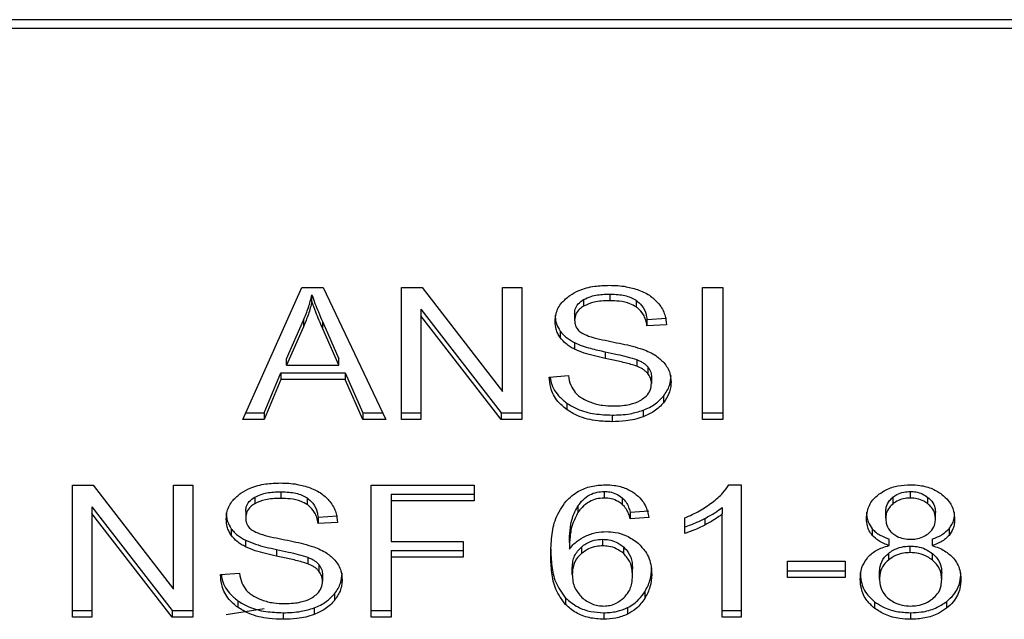
# Model space of a CAD drawing. Units: inches. Extents: x 0.4 to 10.6, y 0.4 to 8.1.
# Drawn here: x 7.1 to 7.1, y 6.5 to 6.5 of the extents above; entities that cross this region are included whole.
import ezdxf

# ---------------------------------------------------------------- set-up
doc = ezdxf.new("R2010")
doc.units = ezdxf.units.IN
doc.header["$MEASUREMENT"] = 0

msp = doc.modelspace()

# ---------------------------------------------------------------- linework, layer by layer
at = {"color": 7, "linetype": 'Continuous', "lineweight": 25}
for p, q in [((7.100513, 6.512594), (7.070423, 6.512594)), ((7.070411, 6.512358), (7.100525, 6.512358)), ((7.077587, 6.501333), (7.079245, 6.505045)), ((7.079245, 6.505045), (7.079853, 6.505045)), ((7.079535, 6.504655), (7.079535, 6.504841)), ((7.079853, 6.505045), (7.081619, 6.501333)), ((7.082052, 6.505045), (7.082636, 6.505045)), ((7.082052, 6.501333), (7.082052, 6.505045)), ((7.082636, 6.505045), (7.084899, 6.502123)), ((7.084899, 6.505045), (7.085443, 6.505045)), ((7.084899, 6.502123), (7.084899, 6.505045)), ((7.085443, 6.505045), (7.085443, 6.501333)), ((7.087921, 6.504864), (7.087921, 6.504678)), ((7.090528, 6.505045), (7.091097, 6.505045)), ((7.090528, 6.501333), (7.090528, 6.505045)), ((7.091097, 6.505045), (7.091097, 6.501333)), ((7.087182, 6.50471), (7.087182, 6.504524)), ((7.088658, 6.504689), (7.088658, 6.504503)), ((7.0826, 6.504438), (7.084859, 6.501519)), ((7.0826, 6.504438), (7.0826, 6.504253)), ((7.084859, 6.501333), (7.0826, 6.504253)), ((7.0826, 6.504253), (7.0826, 6.501333)), ((7.086929, 6.504314), (7.086929, 6.504129)), ((7.078819, 6.503043), (7.079298, 6.504132)), ((7.079298, 6.504132), (7.079298, 6.503946)), ((7.079839, 6.504071), (7.080287, 6.503043)), ((7.079839, 6.503886), (7.079839, 6.504071)), ((7.088966, 6.504152), (7.089514, 6.504188)), ((7.088966, 6.504152), (7.088966, 6.503967)), ((7.089514, 6.504002), (7.088966, 6.503967)), ((7.079298, 6.503946), (7.078819, 6.502858)), ((7.080287, 6.502858), (7.079839, 6.503886)), ((7.086523, 6.503823), (7.086523, 6.503637)), ((7.086925, 6.503496), (7.086925, 6.503311)), ((7.087792, 6.503238), (7.087792, 6.503052)), ((7.078819, 6.502858), (7.078819, 6.503043)), ((7.078819, 6.502858), (7.080287, 6.502858)), ((7.080287, 6.502858), (7.080287, 6.503043)), ((7.088679, 6.503017), (7.088679, 6.502831)), ((7.078185, 6.501519), (7.078654, 6.502643)), ((7.078654, 6.502643), (7.080466, 6.502643)), ((7.078654, 6.502643), (7.078654, 6.502458)), ((7.080466, 6.502643), (7.080963, 6.501519)), ((7.080466, 6.502643), (7.080466, 6.502458)), ((7.086216, 6.502528), (7.086753, 6.502569)), ((7.088988, 6.502815), (7.088988, 6.50263)), ((7.078654, 6.502458), (7.078185, 6.501333)), ((7.080466, 6.502458), (7.078654, 6.502458)), ((7.080963, 6.501333), (7.080466, 6.502458)), ((7.089092, 6.502529), (7.089092, 6.502344)), ((7.086706, 6.501794), (7.086706, 6.501609)), ((7.089431, 6.50199), (7.089431, 6.501805)), ((7.07767, 6.501519), (7.078185, 6.501519)), ((7.078185, 6.501519), (7.078185, 6.501333)), ((7.080963, 6.501519), (7.08153, 6.501519)), ((7.080963, 6.501519), (7.080963, 6.501333)), ((7.082052, 6.501519), (7.0826, 6.501519)), ((7.084859, 6.501519), (7.085443, 6.501519)), ((7.084859, 6.501519), (7.084859, 6.501333)), ((7.087982, 6.501456), (7.087982, 6.50127)), ((7.088855, 6.501591), (7.088855, 6.501405)), ((7.090528, 6.501519), (7.091097, 6.501519)), ((7.078185, 6.501333), (7.077587, 6.501333)), ((7.081619, 6.501333), (7.080963, 6.501333)), ((7.0826, 6.501333), (7.082052, 6.501333)), ((7.085443, 6.501333), (7.084859, 6.501333)), ((7.091097, 6.501333), (7.090528, 6.501333)), ((7.072792, 6.499477), (7.073376, 6.499477)), ((7.072792, 6.495766), (7.072792, 6.499477)), ((7.073376, 6.499477), (7.075639, 6.496556)), ((7.075639, 6.499477), (7.076183, 6.499477)), ((7.075639, 6.496556), (7.075639, 6.499477)), ((7.076183, 6.499477), (7.076183, 6.495766)), ((7.078661, 6.499296), (7.078661, 6.49911)), ((7.0812, 6.499477), (7.084104, 6.499477)), ((7.0812, 6.495766), (7.0812, 6.499477)), ((7.084104, 6.499477), (7.084104, 6.499039)), ((7.087763, 6.499304), (7.087763, 6.499118)), ((7.091272, 6.499493), (7.091616, 6.499493)), ((7.091616, 6.499493), (7.091616, 6.495766)), ((7.096382, 6.499118), (7.096382, 6.499304)), ((7.077923, 6.499142), (7.077923, 6.498957)), ((7.079399, 6.499121), (7.079399, 6.498936)), ((7.081769, 6.499225), (7.084104, 6.499225)), ((7.081769, 6.499225), (7.081769, 6.499039)), ((7.081769, 6.499039), (7.081769, 6.49789)), ((7.084104, 6.499039), (7.081769, 6.499039)), ((7.088271, 6.499126), (7.088271, 6.49894)), ((7.095892, 6.499141), (7.095892, 6.498955)), ((7.096877, 6.498951), (7.096877, 6.499137)), ((7.07334, 6.498871), (7.0756, 6.495951)), ((7.07334, 6.498871), (7.07334, 6.498685)), ((7.0756, 6.495766), (7.07334, 6.498685)), ((7.07334, 6.498685), (7.07334, 6.495766)), ((7.077669, 6.498746), (7.077669, 6.498561)), ((7.087024, 6.498898), (7.087024, 6.498712)), ((7.088494, 6.498721), (7.08902, 6.498757)), ((7.088494, 6.498721), (7.088494, 6.498536)), ((7.091086, 6.498855), (7.091086, 6.49867)), ((7.095687, 6.498551), (7.095687, 6.498736)), ((7.097087, 6.498525), (7.097087, 6.498711)), ((7.079707, 6.498584), (7.080254, 6.49862)), ((7.079707, 6.498584), (7.079707, 6.498399)), ((7.080254, 6.498434), (7.079707, 6.498399)), ((7.08902, 6.498571), (7.088494, 6.498536)), ((7.09003, 6.49812), (7.09003, 6.498561)), ((7.090595, 6.498545), (7.090595, 6.498359)), ((7.091086, 6.495766), (7.091086, 6.49867)), ((7.077263, 6.498255), (7.077263, 6.498069)), ((7.095309, 6.498253), (7.095309, 6.498068)), ((7.097469, 6.498253), (7.097469, 6.498068)), ((7.077666, 6.497929), (7.077666, 6.497743)), ((7.081769, 6.49789), (7.083789, 6.49789)), ((7.083789, 6.49789), (7.083789, 6.497452)), ((7.086782, 6.497865), (7.086782, 6.49768)), ((7.08772, 6.497771), (7.08772, 6.497957)), ((7.095784, 6.497779), (7.095784, 6.497964)), ((7.096994, 6.497964), (7.096994, 6.497779)), ((7.078532, 6.49767), (7.078532, 6.497485)), ((7.081769, 6.497637), (7.083789, 6.497637)), ((7.081769, 6.497637), (7.081769, 6.497452)), ((7.087119, 6.497739), (7.087119, 6.497553)), ((7.088313, 6.497552), (7.088313, 6.497738)), ((7.096375, 6.497581), (7.096375, 6.497767)), ((7.079419, 6.497449), (7.079419, 6.497264)), ((7.083789, 6.497452), (7.081769, 6.497452)), ((7.081769, 6.497452), (7.081769, 6.495766)), ((7.092919, 6.497338), (7.094542, 6.497338)), ((7.092919, 6.49688), (7.092919, 6.497338)), ((7.094542, 6.497338), (7.094542, 6.49688)), ((7.095763, 6.497558), (7.095763, 6.497373)), ((7.097, 6.49737), (7.097, 6.497556)), ((7.079728, 6.497248), (7.079728, 6.497062)), ((7.086864, 6.496968), (7.086864, 6.497154)), ((7.088558, 6.49694), (7.088558, 6.497126)), ((7.092919, 6.497065), (7.094542, 6.497065)), ((7.095512, 6.496837), (7.095512, 6.497022)), ((7.076957, 6.496961), (7.077494, 6.497001)), ((7.079832, 6.496961), (7.079832, 6.496776)), ((7.094542, 6.49688), (7.092919, 6.49688)), ((7.097263, 6.496821), (7.097263, 6.497007)), ((7.088905, 6.496478), (7.088905, 6.496292)), ((7.077446, 6.496227), (7.077446, 6.496041)), ((7.080171, 6.496423), (7.080171, 6.496237)), ((7.086676, 6.496302), (7.086676, 6.496117)), ((7.095375, 6.496199), (7.095375, 6.496013)), ((7.097396, 6.496199), (7.097396, 6.496013)), ((7.072792, 6.495951), (7.07334, 6.495951)), ((7.0756, 6.495951), (7.076183, 6.495951)), ((7.0756, 6.495951), (7.0756, 6.495766)), ((7.079595, 6.496023), (7.079595, 6.495838)), ((7.0812, 6.495951), (7.081769, 6.495951)), ((7.088415, 6.496032), (7.088415, 6.495847)), ((7.091086, 6.495951), (7.091616, 6.495951)), ((7.07334, 6.495766), (7.072792, 6.495766)), ((7.076183, 6.495766), (7.0756, 6.495766)), ((7.078722, 6.495888), (7.078722, 6.495702)), ((7.081769, 6.495766), (7.0812, 6.495766)), ((7.087752, 6.495888), (7.087752, 6.495702)), ((7.091616, 6.495766), (7.091086, 6.495766)), ((7.096389, 6.495888), (7.096389, 6.495702))]:
    msp.add_line(p, q, dxfattribs=at)
at = {"color": 1, "linetype": 'Continuous', "lineweight": 25}
msp.add_line((7.077122, 6.495838), (7.07819, 6.496009), dxfattribs=at)
at = {"color": 7, "linetype": 'Continuous', "lineweight": 25}
for points, knots in [([(7.086793, 6.504825), (7.086876, 6.504875), (7.087081, 6.504998), (7.087472, 6.505095), (7.087766, 6.505106), (7.087903, 6.505111)], [0, 0, 0, 0, 0.270318, 0.661522, 1, 1, 1, 1]), ([(7.087903, 6.505111), (7.087983, 6.505109), (7.088142, 6.505106), (7.088429, 6.505072), (7.088621, 6.505013), (7.08874, 6.504976)], [0, 0, 0, 0, 0.276365, 0.552887, 1, 1, 1, 1]), ([(7.079298, 6.504132), (7.079323, 6.50419), (7.079373, 6.504307), (7.079457, 6.504543), (7.079504, 6.504722), (7.079535, 6.504841)], [0, 0, 0, 0, 0.251373, 0.502735, 1, 1, 1, 1]), ([(7.079535, 6.504841), (7.079563, 6.504761), (7.079618, 6.504601), (7.079722, 6.504345), (7.079797, 6.504169), (7.079839, 6.504071)], [0, 0, 0, 0, 0.308862, 0.617677, 1, 1, 1, 1]), ([(7.086381, 6.504088), (7.086386, 6.504163), (7.086399, 6.504349), (7.086531, 6.504613), (7.086714, 6.504761), (7.086793, 6.504825)], [0, 0, 0, 0, 0.277056, 0.688765, 1, 1, 1, 1]), ([(7.087182, 6.50471), (7.08725, 6.504742), (7.087423, 6.504825), (7.087688, 6.504859), (7.087867, 6.504863), (7.087921, 6.504864)], [0, 0, 0, 0, 0.31258, 0.791658, 1, 1, 1, 1]), ([(7.087921, 6.504864), (7.088, 6.504861), (7.088202, 6.504856), (7.088465, 6.5048), (7.08861, 6.504717), (7.088658, 6.504689)], [0, 0, 0, 0, 0.2983, 0.764405, 1, 1, 1, 1]), ([(7.08874, 6.504976), (7.088799, 6.504952), (7.088917, 6.504903), (7.08912, 6.504782), (7.089229, 6.504667), (7.089299, 6.504592)], [0, 0, 0, 0, 0.259481, 0.519099, 1, 1, 1, 1]), ([(7.079535, 6.504655), (7.07952, 6.504595), (7.079489, 6.504475), (7.079417, 6.504237), (7.079346, 6.504062), (7.079298, 6.503946)], [0, 0, 0, 0, 0.251352, 0.502711, 1, 1, 1, 1]), ([(7.079839, 6.503886), (7.079805, 6.503964), (7.079737, 6.504122), (7.079632, 6.504378), (7.07957, 6.504556), (7.079535, 6.504655)], [0, 0, 0, 0, 0.308804, 0.617614, 1, 1, 1, 1]), ([(7.086929, 6.504314), (7.086932, 6.504355), (7.086939, 6.50445), (7.087017, 6.504594), (7.087127, 6.504671), (7.087182, 6.50471)], [0, 0, 0, 0, 0.2727303, 0.633958, 1, 1, 1, 1]), ([(7.087182, 6.504524), (7.087142, 6.504497), (7.087049, 6.504434), (7.086947, 6.504298), (7.086935, 6.504187), (7.086929, 6.504129)], [0, 0, 0, 0, 0.260681, 0.611207, 1, 1, 1, 1]), ([(7.087921, 6.504678), (7.08784, 6.504676), (7.087692, 6.504672), (7.087433, 6.504636), (7.087279, 6.504567), (7.087182, 6.504524)], [0, 0, 0, 0, 0.30939, 0.566715, 1, 1, 1, 1]), ([(7.088658, 6.504503), (7.088603, 6.504534), (7.088465, 6.504613), (7.088204, 6.504669), (7.088009, 6.504675), (7.087921, 6.504678)], [0, 0, 0, 0, 0.264685, 0.665864, 1, 1, 1, 1]), ([(7.088658, 6.504689), (7.088715, 6.504642), (7.088855, 6.504528), (7.088937, 6.504333), (7.088959, 6.504199), (7.088966, 6.504152)], [0, 0, 0, 0, 0.310654, 0.761447, 1, 1, 1, 1]), ([(7.088966, 6.503967), (7.088956, 6.504027), (7.088938, 6.504135), (7.08886, 6.504312), (7.08876, 6.504433), (7.088671, 6.504495), (7.088658, 6.504503)], [0, 0, 0, 0, 0.307086, 0.550673, 0.938361, 1, 1, 1, 1]), ([(7.089299, 6.504592), (7.089335, 6.504541), (7.089407, 6.50444), (7.089487, 6.504242), (7.089504, 6.504094), (7.089514, 6.504002)], [0, 0, 0, 0, 0.276103, 0.552039, 1, 1, 1, 1]), ([(7.086381, 6.504274), (7.086383, 6.504232), (7.086386, 6.504148), (7.086421, 6.503994), (7.086484, 6.503889), (7.086523, 6.503823)], [0, 0, 0, 0, 0.269382, 0.538883, 1, 1, 1, 1]), ([(7.086523, 6.503637), (7.086498, 6.503675), (7.086449, 6.503752), (7.086394, 6.503903), (7.086386, 6.504016), (7.086381, 6.504088)], [0, 0, 0, 0, 0.269683, 0.539247, 1, 1, 1, 1]), ([(7.086929, 6.504129), (7.086931, 6.504092), (7.086936, 6.504001), (7.086992, 6.503874), (7.087078, 6.503806), (7.087113, 6.503778)], [0, 0, 0, 0, 0.286524, 0.711042, 1, 1, 1, 1]), ([(7.086523, 6.503823), (7.086549, 6.50379), (7.0866, 6.503725), (7.086727, 6.503609), (7.086847, 6.503541), (7.086925, 6.503496)], [0, 0, 0, 0, 0.256397, 0.5128062, 1, 1, 1, 1]), ([(7.087113, 6.503778), (7.087182, 6.503744), (7.087342, 6.503666), (7.087632, 6.503594), (7.087844, 6.50355), (7.08795, 6.503528)], [0, 0, 0, 0, 0.274068, 0.635279, 1, 1, 1, 1]), ([(7.086925, 6.503311), (7.086883, 6.503333), (7.086799, 6.503379), (7.086654, 6.503483), (7.086575, 6.503576), (7.086523, 6.503637)], [0, 0, 0, 0, 0.2563336, 0.5127295, 1, 1, 1, 1]), ([(7.086925, 6.503496), (7.086997, 6.503465), (7.087141, 6.503403), (7.087433, 6.503319), (7.087652, 6.503269), (7.087792, 6.503238)], [0, 0, 0, 0, 0.267408, 0.5339, 1, 1, 1, 1]), ([(7.08795, 6.503528), (7.088056, 6.503506), (7.088261, 6.503465), (7.088562, 6.503398), (7.08875, 6.503339), (7.088844, 6.50331)], [0, 0, 0, 0, 0.349644, 0.674087, 1, 1, 1, 1]), ([(7.087792, 6.503052), (7.08769, 6.503075), (7.08749, 6.50312), (7.087195, 6.503198), (7.087016, 6.503273), (7.086925, 6.503311)], [0, 0, 0, 0, 0.3387467, 0.6672539, 1, 1, 1, 1]), ([(7.087792, 6.503238), (7.087905, 6.503214), (7.088112, 6.503169), (7.088411, 6.503101), (7.08859, 6.503045), (7.088679, 6.503017)], [0, 0, 0, 0, 0.378093, 0.688481, 1, 1, 1, 1]), ([(7.088844, 6.50331), (7.088909, 6.503285), (7.08904, 6.503233), (7.089254, 6.503116), (7.089369, 6.503005), (7.08944, 6.502937)], [0, 0, 0, 0, 0.277895, 0.556024, 1, 1, 1, 1]), ([(7.088679, 6.502831), (7.088625, 6.502849), (7.088456, 6.502905), (7.088157, 6.502973), (7.087914, 6.503026), (7.087792, 6.503052)], [0, 0, 0, 0, 0.189526, 0.594322, 1, 1, 1, 1]), ([(7.088679, 6.503017), (7.088713, 6.503003), (7.08878, 6.502975), (7.088891, 6.502912), (7.088951, 6.502852), (7.088988, 6.502815)], [0, 0, 0, 0, 0.275088, 0.55035, 1, 1, 1, 1]), ([(7.08944, 6.502937), (7.089477, 6.502889), (7.08955, 6.502794), (7.089627, 6.502608), (7.089637, 6.502469), (7.089643, 6.502384)], [0, 0, 0, 0, 0.280629, 0.561135, 1, 1, 1, 1]), ([(7.086753, 6.502569), (7.086769, 6.502476), (7.086797, 6.502309), (7.086901, 6.502158), (7.086947, 6.50209)], [0, 0, 0, 0, 0.55487, 1, 1, 1, 1]), ([(7.088988, 6.50263), (7.088966, 6.502653), (7.088923, 6.502699), (7.088821, 6.50277), (7.088734, 6.502808), (7.088679, 6.502831)], [0, 0, 0, 0, 0.275514, 0.550869, 1, 1, 1, 1]), ([(7.088988, 6.502815), (7.089006, 6.502791), (7.089042, 6.502743), (7.089082, 6.502647), (7.089088, 6.502574), (7.089092, 6.502529)], [0, 0, 0, 0, 0.274452, 0.548789, 1, 1, 1, 1]), ([(7.089092, 6.502344), (7.08909, 6.502371), (7.089088, 6.502425), (7.089061, 6.502524), (7.089016, 6.502589), (7.088988, 6.50263)], [0, 0, 0, 0, 0.274094, 0.548351, 1, 1, 1, 1]), ([(7.089431, 6.50199), (7.089465, 6.502038), (7.089535, 6.502133), (7.089622, 6.502326), (7.089635, 6.502475), (7.089643, 6.50257)], [0, 0, 0, 0, 0.264512, 0.529062, 1, 1, 1, 1]), ([(7.086706, 6.501609), (7.086617, 6.501684), (7.086402, 6.501865), (7.086247, 6.502192), (7.086225, 6.502429), (7.086216, 6.502528)], [0, 0, 0, 0, 0.291747, 0.701546, 1, 1, 1, 1]), ([(7.086242, 6.50253), (7.086246, 6.502495), (7.086267, 6.50231), (7.086408, 6.502043), (7.086626, 6.501861), (7.086706, 6.501794)], [0, 0, 0, 0, 0.130475, 0.680188, 1, 1, 1, 1]), ([(7.088809, 6.501888), (7.088855, 6.501921), (7.088964, 6.501998), (7.089073, 6.502157), (7.089085, 6.502282), (7.089092, 6.502344)], [0, 0, 0, 0, 0.27258, 0.637639, 1, 1, 1, 1]), ([(7.089643, 6.502384), (7.08964, 6.502331), (7.089635, 6.502224), (7.08958, 6.502025), (7.089489, 6.501891), (7.089431, 6.501805)], [0, 0, 0, 0, 0.264411, 0.528936, 1, 1, 1, 1]), ([(7.086947, 6.50209), (7.086977, 6.502059), (7.087038, 6.501997), (7.087181, 6.5019), (7.087305, 6.501848), (7.087383, 6.501815)], [0, 0, 0, 0, 0.2715735, 0.5430291, 1, 1, 1, 1]), ([(7.086706, 6.501794), (7.086801, 6.501735), (7.08703, 6.501593), (7.08748, 6.501475), (7.08782, 6.501462), (7.087982, 6.501456)], [0, 0, 0, 0, 0.271189, 0.651939, 1, 1, 1, 1]), ([(7.087383, 6.501815), (7.087436, 6.501798), (7.087544, 6.501762), (7.087758, 6.501722), (7.087919, 6.501717), (7.088021, 6.501713)], [0, 0, 0, 0, 0.269195, 0.538266, 1, 1, 1, 1]), ([(7.088021, 6.501713), (7.088107, 6.501715), (7.088262, 6.501719), (7.088521, 6.501761), (7.088701, 6.501823), (7.088797, 6.501881), (7.088809, 6.501888)], [0, 0, 0, 0, 0.306857, 0.549293, 0.945362, 1, 1, 1, 1]), ([(7.088855, 6.501591), (7.088917, 6.501616), (7.089041, 6.501667), (7.089248, 6.501795), (7.089359, 6.501914), (7.089431, 6.50199)], [0, 0, 0, 0, 0.263031, 0.526102, 1, 1, 1, 1]), ([(7.089431, 6.501805), (7.089393, 6.501762), (7.089317, 6.501676), (7.089136, 6.50153), (7.088965, 6.501454), (7.088855, 6.501405)], [0, 0, 0, 0, 0.262857, 0.525882, 1, 1, 1, 1]), ([(7.087982, 6.50127), (7.087848, 6.501274), (7.087517, 6.501285), (7.08706, 6.501392), (7.086808, 6.501546), (7.086706, 6.501609)], [0, 0, 0, 0, 0.287574, 0.711413, 1, 1, 1, 1]), ([(7.087982, 6.501456), (7.088067, 6.501457), (7.088237, 6.501461), (7.088536, 6.501495), (7.088735, 6.501555), (7.088855, 6.501591)], [0, 0, 0, 0, 0.283489, 0.56717, 1, 1, 1, 1]), ([(7.088855, 6.501405), (7.088777, 6.50138), (7.088621, 6.50133), (7.088327, 6.50128), (7.088112, 6.501274), (7.087982, 6.50127)], [0, 0, 0, 0, 0.284055, 0.567858, 1, 1, 1, 1]), ([(7.077533, 6.499257), (7.077617, 6.499307), (7.077821, 6.49943), (7.078213, 6.499528), (7.078507, 6.499538), (7.078643, 6.499543)], [0, 0, 0, 0, 0.270318, 0.661522, 1, 1, 1, 1]), ([(7.078643, 6.499543), (7.078723, 6.499542), (7.078882, 6.499538), (7.079169, 6.499504), (7.079361, 6.499445), (7.07948, 6.499408)], [0, 0, 0, 0, 0.276365, 0.552887, 1, 1, 1, 1]), ([(7.077121, 6.49852), (7.077126, 6.498595), (7.077139, 6.498782), (7.077271, 6.499046), (7.077454, 6.499193), (7.077533, 6.499257)], [0, 0, 0, 0, 0.2770558, 0.6887651, 1, 1, 1, 1]), ([(7.077923, 6.499142), (7.077991, 6.499175), (7.078163, 6.499257), (7.078428, 6.499292), (7.078607, 6.499295), (7.078661, 6.499296)], [0, 0, 0, 0, 0.31258, 0.791658, 1, 1, 1, 1]), ([(7.078661, 6.499296), (7.07874, 6.499294), (7.078942, 6.499288), (7.079205, 6.499232), (7.07935, 6.499149), (7.079399, 6.499121)], [0, 0, 0, 0, 0.298299, 0.764403, 1, 1, 1, 1]), ([(7.07948, 6.499408), (7.079539, 6.499384), (7.079657, 6.499335), (7.079861, 6.499215), (7.079969, 6.499099), (7.08004, 6.499024)], [0, 0, 0, 0, 0.259481, 0.519099, 1, 1, 1, 1]), ([(7.086687, 6.499034), (7.086796, 6.499133), (7.086988, 6.499308), (7.08739, 6.499467), (7.08766, 6.499484), (7.087795, 6.499493)], [0, 0, 0, 0, 0.39584, 0.697406, 1, 1, 1, 1]), ([(7.087024, 6.498898), (7.087068, 6.498956), (7.087155, 6.499072), (7.087337, 6.499208), (7.08755, 6.499291), (7.087694, 6.499299), (7.087763, 6.499304)], [0, 0, 0, 0, 0.281112, 0.563888, 0.791715, 1, 1, 1, 1]), ([(7.087763, 6.499304), (7.087815, 6.499301), (7.087935, 6.499295), (7.088118, 6.499236), (7.088218, 6.499164), (7.088271, 6.499126)], [0, 0, 0, 0, 0.267584, 0.615844, 1, 1, 1, 1]), ([(7.087795, 6.499493), (7.087877, 6.49949), (7.088083, 6.499482), (7.088376, 6.499404), (7.088543, 6.499301), (7.088616, 6.499255)], [0, 0, 0, 0, 0.270148, 0.677867, 1, 1, 1, 1]), ([(7.088616, 6.499255), (7.088683, 6.499199), (7.088859, 6.499049), (7.088972, 6.498803), (7.089008, 6.498628), (7.08902, 6.498571)], [0, 0, 0, 0, 0.291827, 0.771001, 1, 1, 1, 1]), ([(7.090801, 6.498993), (7.090855, 6.499037), (7.090963, 6.499124), (7.091131, 6.499286), (7.09122, 6.499416), (7.091272, 6.499493)], [0, 0, 0, 0, 0.287559, 0.575223, 1, 1, 1, 1]), ([(7.095497, 6.499227), (7.095562, 6.499271), (7.095718, 6.499376), (7.096027, 6.499476), (7.096267, 6.499487), (7.096382, 6.499493)], [0, 0, 0, 0, 0.273462, 0.65063, 1, 1, 1, 1]), ([(7.095892, 6.499141), (7.095928, 6.499166), (7.096015, 6.499228), (7.096184, 6.499292), (7.096319, 6.4993), (7.096382, 6.499304)], [0, 0, 0, 0, 0.2746742, 0.6619671, 1, 1, 1, 1]), ([(7.096382, 6.499493), (7.096471, 6.499489), (7.096687, 6.499481), (7.097007, 6.499394), (7.097185, 6.499277), (7.097269, 6.499221)], [0, 0, 0, 0, 0.269023, 0.65357, 1, 1, 1, 1]), ([(7.096382, 6.499304), (7.096432, 6.499301), (7.09655, 6.499296), (7.096728, 6.49924), (7.096827, 6.499172), (7.096877, 6.499137)], [0, 0, 0, 0, 0.2662348, 0.6262662, 1, 1, 1, 1]), ([(7.077669, 6.498746), (7.077672, 6.498787), (7.07768, 6.498882), (7.077758, 6.499026), (7.077867, 6.499103), (7.077923, 6.499142)], [0, 0, 0, 0, 0.27273, 0.633958, 1, 1, 1, 1]), ([(7.078661, 6.49911), (7.07858, 6.499108), (7.078433, 6.499104), (7.078173, 6.499068), (7.078019, 6.499), (7.077923, 6.498957)], [0, 0, 0, 0, 0.30939, 0.566715, 1, 1, 1, 1]), ([(7.079399, 6.498936), (7.079344, 6.498967), (7.079205, 6.499045), (7.078944, 6.499101), (7.078749, 6.499108), (7.078661, 6.49911)], [0, 0, 0, 0, 0.264686, 0.665866, 1, 1, 1, 1]), ([(7.079399, 6.499121), (7.079456, 6.499075), (7.079595, 6.49896), (7.079677, 6.498765), (7.079699, 6.498631), (7.079707, 6.498584)], [0, 0, 0, 0, 0.310654, 0.7614492, 1, 1, 1, 1]), ([(7.08004, 6.499024), (7.080075, 6.498974), (7.080147, 6.498872), (7.080227, 6.498674), (7.080244, 6.498526), (7.080254, 6.498434)], [0, 0, 0, 0, 0.276103, 0.552039, 1, 1, 1, 1]), ([(7.086256, 6.497503), (7.086262, 6.497681), (7.086274, 6.49803), (7.086366, 6.498558), (7.086578, 6.498873), (7.086687, 6.499034)], [0, 0, 0, 0, 0.340849, 0.663288, 1, 1, 1, 1]), ([(7.087763, 6.499118), (7.087688, 6.499113), (7.087538, 6.499103), (7.087314, 6.49901), (7.087144, 6.498873), (7.087059, 6.49876), (7.087024, 6.498712)], [0, 0, 0, 0, 0.226023, 0.452204, 0.768416, 1, 1, 1, 1]), ([(7.088271, 6.49894), (7.088233, 6.498968), (7.088144, 6.499034), (7.08797, 6.499105), (7.087829, 6.499114), (7.087763, 6.499118)], [0, 0, 0, 0, 0.281816, 0.661135, 1, 1, 1, 1]), ([(7.088271, 6.499126), (7.08831, 6.499085), (7.088387, 6.499004), (7.088451, 6.498864), (7.088479, 6.498769), (7.088494, 6.498721)], [0, 0, 0, 0, 0.335138, 0.66493, 1, 1, 1, 1]), ([(7.09003, 6.498561), (7.090101, 6.498591), (7.090245, 6.498652), (7.090511, 6.498789), (7.090685, 6.498912), (7.090801, 6.498993)], [0, 0, 0, 0, 0.253574, 0.50716, 1, 1, 1, 1]), ([(7.095147, 6.498538), (7.095151, 6.498609), (7.095162, 6.49879), (7.095276, 6.499036), (7.095436, 6.499175), (7.095497, 6.499227)], [0, 0, 0, 0, 0.282554, 0.730216, 1, 1, 1, 1]), ([(7.095687, 6.498736), (7.09569, 6.498777), (7.095697, 6.498884), (7.095765, 6.499027), (7.095858, 6.49911), (7.095892, 6.499141)], [0, 0, 0, 0, 0.278036, 0.730606, 1, 1, 1, 1]), ([(7.096382, 6.499118), (7.096332, 6.499116), (7.096213, 6.49911), (7.096038, 6.499056), (7.095941, 6.498989), (7.095892, 6.498955)], [0, 0, 0, 0, 0.271629, 0.637656, 1, 1, 1, 1]), ([(7.096877, 6.498951), (7.09684, 6.498978), (7.096751, 6.499041), (7.09658, 6.499106), (7.096445, 6.499114), (7.096382, 6.499118)], [0, 0, 0, 0, 0.281268, 0.667917, 1, 1, 1, 1]), ([(7.096877, 6.499137), (7.096915, 6.499102), (7.09701, 6.499015), (7.097078, 6.498865), (7.097085, 6.498755), (7.097087, 6.498711)], [0, 0, 0, 0, 0.28657, 0.711891, 1, 1, 1, 1]), ([(7.097269, 6.499221), (7.097333, 6.499165), (7.09749, 6.499027), (7.09761, 6.498781), (7.097623, 6.498599), (7.097628, 6.498523)], [0, 0, 0, 0, 0.282044, 0.698282, 1, 1, 1, 1]), ([(7.077121, 6.498706), (7.077123, 6.498664), (7.077127, 6.498581), (7.077161, 6.498426), (7.077224, 6.498321), (7.077263, 6.498255)], [0, 0, 0, 0, 0.269382, 0.538883, 1, 1, 1, 1]), ([(7.077923, 6.498957), (7.077883, 6.49893), (7.077789, 6.498867), (7.077687, 6.49873), (7.077675, 6.498619), (7.077669, 6.498561)], [0, 0, 0, 0, 0.260681, 0.611207, 1, 1, 1, 1]), ([(7.079707, 6.498399), (7.079697, 6.498459), (7.079678, 6.498567), (7.0796, 6.498744), (7.0795, 6.498865), (7.079411, 6.498927), (7.079399, 6.498936)], [0, 0, 0, 0, 0.307086, 0.550675, 0.938361, 1, 1, 1, 1]), ([(7.086782, 6.497865), (7.086786, 6.497979), (7.086793, 6.49821), (7.086848, 6.498562), (7.086965, 6.498785), (7.087024, 6.498898)], [0, 0, 0, 0, 0.324701, 0.657918, 1, 1, 1, 1]), ([(7.087024, 6.498712), (7.086967, 6.498604), (7.086851, 6.498386), (7.086793, 6.498034), (7.086786, 6.497799), (7.086782, 6.49768)], [0, 0, 0, 0, 0.327388, 0.661559, 1, 1, 1, 1]), ([(7.088494, 6.498536), (7.08848, 6.498583), (7.088451, 6.498677), (7.088388, 6.498817), (7.08831, 6.498899), (7.088271, 6.49894)], [0, 0, 0, 0, 0.331042, 0.659599, 1, 1, 1, 1]), ([(7.090595, 6.498545), (7.090646, 6.498571), (7.090747, 6.498625), (7.090916, 6.498726), (7.091023, 6.498807), (7.091086, 6.498855)], [0, 0, 0, 0, 0.287995, 0.576036, 1, 1, 1, 1]), ([(7.095147, 6.498724), (7.095149, 6.498677), (7.095153, 6.498583), (7.095193, 6.498421), (7.095265, 6.498316), (7.095309, 6.498253)], [0, 0, 0, 0, 0.287499, 0.575283, 1, 1, 1, 1]), ([(7.095892, 6.498955), (7.095857, 6.498923), (7.095767, 6.498842), (7.095698, 6.4987), (7.09569, 6.498594), (7.095687, 6.498551)], [0, 0, 0, 0, 0.2786689, 0.7020743, 1, 1, 1, 1]), ([(7.097087, 6.498525), (7.097085, 6.498569), (7.097078, 6.498684), (7.097008, 6.498834), (7.096911, 6.498921), (7.096877, 6.498951)], [0, 0, 0, 0, 0.285543, 0.746371, 1, 1, 1, 1]), ([(7.097469, 6.498253), (7.097499, 6.498293), (7.097558, 6.498374), (7.097616, 6.498528), (7.097624, 6.498641), (7.097628, 6.498709)], [0, 0, 0, 0, 0.285752, 0.571173, 1, 1, 1, 1]), ([(7.077263, 6.498069), (7.077239, 6.498107), (7.07719, 6.498184), (7.077134, 6.498335), (7.077126, 6.498449), (7.077121, 6.49852)], [0, 0, 0, 0, 0.269682, 0.539247, 1, 1, 1, 1]), ([(7.077669, 6.498561), (7.077671, 6.498524), (7.077677, 6.498434), (7.077732, 6.498307), (7.077819, 6.498238), (7.077854, 6.49821)], [0, 0, 0, 0, 0.286525, 0.711042, 1, 1, 1, 1]), ([(7.09003, 6.498306), (7.090088, 6.498325), (7.090204, 6.498364), (7.090393, 6.498444), (7.09052, 6.498507), (7.090595, 6.498545)], [0, 0, 0, 0, 0.291961, 0.583794, 1, 1, 1, 1]), ([(7.091086, 6.49867), (7.091044, 6.498637), (7.090958, 6.49857), (7.090794, 6.498466), (7.090669, 6.498399), (7.090595, 6.498359)], [0, 0, 0, 0, 0.288238, 0.576315, 1, 1, 1, 1]), ([(7.095309, 6.498068), (7.095278, 6.498109), (7.095216, 6.498193), (7.095158, 6.498353), (7.095151, 6.498469), (7.095147, 6.498538)], [0, 0, 0, 0, 0.288423, 0.576404, 1, 1, 1, 1]), ([(7.095687, 6.498551), (7.09569, 6.498505), (7.095696, 6.498386), (7.095761, 6.498231), (7.095857, 6.498144), (7.095889, 6.498116)], [0, 0, 0, 0, 0.293637, 0.769449, 1, 1, 1, 1]), ([(7.096883, 6.498113), (7.096921, 6.498147), (7.097013, 6.49823), (7.097078, 6.498376), (7.097085, 6.498482), (7.097087, 6.498525)], [0, 0, 0, 0, 0.2870638, 0.7065126, 1, 1, 1, 1]), ([(7.097628, 6.498523), (7.097626, 6.498478), (7.097622, 6.498388), (7.097582, 6.498231), (7.097512, 6.498129), (7.097469, 6.498068)], [0, 0, 0, 0, 0.284998, 0.570253, 1, 1, 1, 1]), ([(7.077263, 6.498255), (7.077289, 6.498222), (7.07734, 6.498157), (7.077467, 6.498041), (7.077587, 6.497973), (7.077666, 6.497929)], [0, 0, 0, 0, 0.256397, 0.512806, 1, 1, 1, 1]), ([(7.077854, 6.49821), (7.077922, 6.498176), (7.078082, 6.498098), (7.078372, 6.498026), (7.078584, 6.497982), (7.07869, 6.49796)], [0, 0, 0, 0, 0.274066, 0.635279, 1, 1, 1, 1]), ([(7.08724, 6.498047), (7.087287, 6.498067), (7.087381, 6.498106), (7.087575, 6.498159), (7.087727, 6.498168), (7.087824, 6.498174)], [0, 0, 0, 0, 0.264467, 0.529115, 1, 1, 1, 1]), ([(7.087824, 6.498174), (7.087908, 6.498169), (7.088107, 6.49816), (7.088432, 6.498056), (7.088614, 6.49792), (7.088716, 6.497844)], [0, 0, 0, 0, 0.2427, 0.574949, 1, 1, 1, 1]), ([(7.090595, 6.498359), (7.090543, 6.498333), (7.090438, 6.49828), (7.090252, 6.498197), (7.090112, 6.498149), (7.09003, 6.49812)], [0, 0, 0, 0, 0.291754, 0.583553, 1, 1, 1, 1]), ([(7.095309, 6.498253), (7.095342, 6.498219), (7.095406, 6.498152), (7.095561, 6.498048), (7.095697, 6.497997), (7.095784, 6.497964)], [0, 0, 0, 0, 0.275317, 0.536253, 1, 1, 1, 1]), ([(7.096994, 6.497964), (7.097046, 6.497983), (7.09715, 6.49802), (7.097322, 6.49811), (7.097413, 6.498198), (7.097469, 6.498253)], [0, 0, 0, 0, 0.274954, 0.550173, 1, 1, 1, 1]), ([(7.077666, 6.497743), (7.077624, 6.497766), (7.07754, 6.497811), (7.077394, 6.497915), (7.077315, 6.498008), (7.077263, 6.498069)], [0, 0, 0, 0, 0.256334, 0.512729, 1, 1, 1, 1]), ([(7.077666, 6.497929), (7.077758, 6.49789), (7.07794, 6.497814), (7.078235, 6.497736), (7.078433, 6.497692), (7.078532, 6.49767)], [0, 0, 0, 0, 0.3408212, 0.6695884, 1, 1, 1, 1]), ([(7.07869, 6.49796), (7.078796, 6.497939), (7.079001, 6.497898), (7.079302, 6.49783), (7.07949, 6.497772), (7.079584, 6.497742)], [0, 0, 0, 0, 0.349644, 0.674087, 1, 1, 1, 1]), ([(7.086782, 6.49768), (7.086814, 6.49772), (7.086879, 6.497799), (7.087023, 6.497931), (7.087157, 6.498003), (7.08724, 6.498047)], [0, 0, 0, 0, 0.278635, 0.55749, 1, 1, 1, 1]), ([(7.087119, 6.497739), (7.08716, 6.497771), (7.087263, 6.49785), (7.087468, 6.497939), (7.08764, 6.497951), (7.08772, 6.497957)], [0, 0, 0, 0, 0.264338, 0.654397, 1, 1, 1, 1]), ([(7.08772, 6.497957), (7.087779, 6.497954), (7.087913, 6.497947), (7.08813, 6.497879), (7.088247, 6.497788), (7.088313, 6.497738)], [0, 0, 0, 0, 0.252793, 0.581105, 1, 1, 1, 1]), ([(7.095784, 6.497779), (7.095732, 6.497797), (7.095628, 6.497834), (7.095456, 6.497924), (7.095365, 6.498013), (7.095309, 6.498068)], [0, 0, 0, 0, 0.2748996, 0.5500599, 1, 1, 1, 1]), ([(7.095889, 6.498116), (7.095925, 6.49809), (7.096011, 6.498029), (7.096185, 6.497967), (7.096323, 6.497959), (7.096389, 6.497956)], [0, 0, 0, 0, 0.270632, 0.647066, 1, 1, 1, 1]), ([(7.096389, 6.497956), (7.09644, 6.497958), (7.09656, 6.497963), (7.096737, 6.498014), (7.096835, 6.49808), (7.096883, 6.498113)], [0, 0, 0, 0, 0.2737161, 0.6439135, 1, 1, 1, 1]), ([(7.097469, 6.498068), (7.097436, 6.498034), (7.097373, 6.497967), (7.097218, 6.497863), (7.097082, 6.497812), (7.096994, 6.497779)], [0, 0, 0, 0, 0.275388, 0.534864, 1, 1, 1, 1]), ([(7.078532, 6.497485), (7.07843, 6.497507), (7.07823, 6.497552), (7.077935, 6.49763), (7.077756, 6.497705), (7.077666, 6.497743)], [0, 0, 0, 0, 0.338747, 0.667254, 1, 1, 1, 1]), ([(7.078532, 6.49767), (7.078646, 6.497646), (7.078852, 6.497601), (7.079151, 6.497533), (7.07933, 6.497477), (7.079419, 6.497449)], [0, 0, 0, 0, 0.378093, 0.688481, 1, 1, 1, 1]), ([(7.079584, 6.497742), (7.07965, 6.497717), (7.07978, 6.497666), (7.079994, 6.497548), (7.08011, 6.497437), (7.080181, 6.497369)], [0, 0, 0, 0, 0.277895, 0.556025, 1, 1, 1, 1]), ([(7.086256, 6.497688), (7.086262, 6.497526), (7.086274, 6.497211), (7.086365, 6.49673), (7.086571, 6.496447), (7.086676, 6.496302)], [0, 0, 0, 0, 0.339136, 0.661441, 1, 1, 1, 1]), ([(7.086864, 6.497154), (7.086868, 6.497215), (7.086874, 6.497329), (7.086933, 6.497535), (7.087046, 6.497659), (7.087119, 6.497739)], [0, 0, 0, 0, 0.296489, 0.546794, 1, 1, 1, 1]), ([(7.08772, 6.497771), (7.087658, 6.497768), (7.087517, 6.49776), (7.087301, 6.497687), (7.087182, 6.4976), (7.087119, 6.497553)], [0, 0, 0, 0, 0.265493, 0.607483, 1, 1, 1, 1]), ([(7.088313, 6.497552), (7.088247, 6.497602), (7.08813, 6.497693), (7.087912, 6.497762), (7.087778, 6.497768), (7.08772, 6.497771)], [0, 0, 0, 0, 0.416839, 0.749667, 1, 1, 1, 1]), ([(7.088313, 6.497738), (7.088358, 6.497689), (7.088481, 6.497558), (7.088549, 6.497342), (7.088556, 6.497185), (7.088558, 6.497126)], [0, 0, 0, 0, 0.268397, 0.727511, 1, 1, 1, 1]), ([(7.088716, 6.497844), (7.08879, 6.497768), (7.088981, 6.497574), (7.089085, 6.497262), (7.089095, 6.497044), (7.089099, 6.496968)], [0, 0, 0, 0, 0.295621, 0.7568, 1, 1, 1, 1]), ([(7.095185, 6.49745), (7.095224, 6.497489), (7.095331, 6.497597), (7.09554, 6.497713), (7.095718, 6.497761), (7.095784, 6.497779)], [0, 0, 0, 0, 0.263462, 0.72397, 1, 1, 1, 1]), ([(7.095763, 6.497558), (7.095806, 6.49759), (7.095909, 6.497666), (7.096119, 6.497751), (7.096291, 6.497761), (7.096375, 6.497767)], [0, 0, 0, 0, 0.262754, 0.642502, 1, 1, 1, 1]), ([(7.096375, 6.497581), (7.096313, 6.497578), (7.096169, 6.497572), (7.095948, 6.497504), (7.095827, 6.497418), (7.095763, 6.497373)], [0, 0, 0, 0, 0.26331, 0.617629, 1, 1, 1, 1]), ([(7.096375, 6.497767), (7.096439, 6.497764), (7.096589, 6.497757), (7.096814, 6.497687), (7.096937, 6.4976), (7.097, 6.497556)], [0, 0, 0, 0, 0.271012, 0.628527, 1, 1, 1, 1]), ([(7.097, 6.49737), (7.096956, 6.497403), (7.096847, 6.497481), (7.096632, 6.497566), (7.096458, 6.497576), (7.096375, 6.497581)], [0, 0, 0, 0, 0.270362, 0.65287, 1, 1, 1, 1]), ([(7.096994, 6.497779), (7.097058, 6.497758), (7.097182, 6.497718), (7.097401, 6.49761), (7.097517, 6.497499), (7.097592, 6.497427)], [0, 0, 0, 0, 0.264616, 0.519315, 1, 1, 1, 1]), ([(7.079419, 6.497264), (7.079365, 6.497281), (7.079196, 6.497337), (7.078897, 6.497405), (7.078654, 6.497458), (7.078532, 6.497485)], [0, 0, 0, 0, 0.189526, 0.594322, 1, 1, 1, 1]), ([(7.079419, 6.497449), (7.079453, 6.497435), (7.07952, 6.497407), (7.079631, 6.497344), (7.079691, 6.497284), (7.079728, 6.497248)], [0, 0, 0, 0, 0.275088, 0.550349, 1, 1, 1, 1]), ([(7.080181, 6.497369), (7.080217, 6.497321), (7.08029, 6.497226), (7.080367, 6.49704), (7.080377, 6.496901), (7.080383, 6.496816)], [0, 0, 0, 0, 0.280629, 0.561135, 1, 1, 1, 1]), ([(7.086676, 6.496117), (7.086573, 6.496257), (7.086366, 6.49654), (7.086274, 6.497021), (7.086262, 6.497341), (7.086256, 6.497503)], [0, 0, 0, 0, 0.329143, 0.661111, 1, 1, 1, 1]), ([(7.087119, 6.497553), (7.08707, 6.497505), (7.086946, 6.497381), (7.086874, 6.497174), (7.086867, 6.497025), (7.086864, 6.496968)], [0, 0, 0, 0, 0.283107, 0.726452, 1, 1, 1, 1]), ([(7.088558, 6.49694), (7.088555, 6.497006), (7.088549, 6.497129), (7.088491, 6.497343), (7.088381, 6.497473), (7.088313, 6.497552)], [0, 0, 0, 0, 0.306355, 0.572537, 1, 1, 1, 1]), ([(7.094971, 6.496837), (7.094974, 6.496899), (7.09498, 6.497023), (7.095032, 6.497235), (7.095129, 6.49737), (7.095185, 6.49745)], [0, 0, 0, 0, 0.291843, 0.584011, 1, 1, 1, 1]), ([(7.095512, 6.497022), (7.095515, 6.497077), (7.095524, 6.497224), (7.095607, 6.497414), (7.095725, 6.497523), (7.095763, 6.497558)], [0, 0, 0, 0, 0.28449, 0.767939, 1, 1, 1, 1]), ([(7.095763, 6.497373), (7.095717, 6.497329), (7.0956, 6.497217), (7.095523, 6.497027), (7.095515, 6.49689), (7.095512, 6.496837)], [0, 0, 0, 0, 0.285682, 0.722695, 1, 1, 1, 1]), ([(7.097, 6.497556), (7.09705, 6.49751), (7.097172, 6.497396), (7.097252, 6.497201), (7.09726, 6.497061), (7.097263, 6.497007)], [0, 0, 0, 0, 0.291485, 0.723385, 1, 1, 1, 1]), ([(7.097263, 6.496821), (7.09726, 6.496879), (7.097251, 6.497028), (7.097163, 6.497222), (7.097041, 6.497333), (7.097, 6.49737)], [0, 0, 0, 0, 0.290183, 0.76148, 1, 1, 1, 1]), ([(7.097592, 6.497427), (7.097632, 6.497373), (7.097712, 6.497266), (7.097788, 6.497062), (7.097798, 6.496913), (7.097804, 6.496824)], [0, 0, 0, 0, 0.288741, 0.577119, 1, 1, 1, 1]), ([(7.079728, 6.497062), (7.079706, 6.497085), (7.079663, 6.497131), (7.079562, 6.497202), (7.079474, 6.49724), (7.079419, 6.497264)], [0, 0, 0, 0, 0.275514, 0.550868, 1, 1, 1, 1]), ([(7.079728, 6.497248), (7.079746, 6.497223), (7.079782, 6.497175), (7.079823, 6.497079), (7.079828, 6.497006), (7.079832, 6.496961)], [0, 0, 0, 0, 0.274452, 0.548789, 1, 1, 1, 1]), ([(7.079832, 6.496776), (7.079831, 6.496803), (7.079828, 6.496858), (7.079801, 6.496956), (7.079756, 6.497021), (7.079728, 6.497062)], [0, 0, 0, 0, 0.274094, 0.548351, 1, 1, 1, 1]), ([(7.088905, 6.496478), (7.088962, 6.496584), (7.089078, 6.496802), (7.089092, 6.497034), (7.089099, 6.497154)], [0, 0, 0, 0, 0.4857, 1, 1, 1, 1]), ([(7.094971, 6.497022), (7.094976, 6.496937), (7.094989, 6.496716), (7.09512, 6.496423), (7.095308, 6.496257), (7.095375, 6.496199)], [0, 0, 0, 0, 0.286785, 0.747259, 1, 1, 1, 1]), ([(7.077446, 6.496041), (7.077361, 6.496113), (7.077151, 6.496288), (7.076989, 6.496614), (7.076967, 6.496855), (7.076957, 6.496961)], [0, 0, 0, 0, 0.278888, 0.683879, 1, 1, 1, 1]), ([(7.076981, 6.496963), (7.076985, 6.496931), (7.077005, 6.496748), (7.077143, 6.49648), (7.077365, 6.496295), (7.077446, 6.496227)], [0, 0, 0, 0, 0.114979, 0.673224, 1, 1, 1, 1]), ([(7.077494, 6.497001), (7.077509, 6.496908), (7.077537, 6.496741), (7.077641, 6.49659), (7.077687, 6.496523)], [0, 0, 0, 0, 0.55487, 1, 1, 1, 1]), ([(7.079549, 6.49632), (7.079596, 6.496353), (7.079705, 6.49643), (7.079813, 6.496589), (7.079826, 6.496714), (7.079832, 6.496776)], [0, 0, 0, 0, 0.271997, 0.63706, 1, 1, 1, 1]), ([(7.080171, 6.496423), (7.080205, 6.49647), (7.080275, 6.496565), (7.080362, 6.496758), (7.080375, 6.496907), (7.080383, 6.497002)], [0, 0, 0, 0, 0.264512, 0.529062, 1, 1, 1, 1]), ([(7.080383, 6.496816), (7.080381, 6.496763), (7.080375, 6.496657), (7.080321, 6.496457), (7.080229, 6.496323), (7.080171, 6.496237)], [0, 0, 0, 0, 0.264411, 0.528936, 1, 1, 1, 1]), ([(7.086864, 6.496968), (7.086868, 6.496901), (7.086875, 6.496773), (7.086939, 6.496546), (7.087059, 6.496407), (7.087133, 6.49632)], [0, 0, 0, 0, 0.294016, 0.56051, 1, 1, 1, 1]), ([(7.088312, 6.496307), (7.088361, 6.496363), (7.088494, 6.496513), (7.088551, 6.496738), (7.088557, 6.496895), (7.088558, 6.49694)], [0, 0, 0, 0, 0.293854, 0.7931, 1, 1, 1, 1]), ([(7.089099, 6.496968), (7.089092, 6.496849), (7.089078, 6.496616), (7.088962, 6.496398), (7.088905, 6.496292)], [0, 0, 0, 0, 0.5143, 1, 1, 1, 1]), ([(7.095375, 6.496013), (7.0953, 6.496081), (7.095116, 6.496246), (7.09499, 6.496538), (7.094977, 6.496749), (7.094971, 6.496837)], [0, 0, 0, 0, 0.288195, 0.704803, 1, 1, 1, 1]), ([(7.095512, 6.496837), (7.095515, 6.49678), (7.095524, 6.496627), (7.095609, 6.496432), (7.095731, 6.49632), (7.09577, 6.496285)], [0, 0, 0, 0, 0.28929, 0.77172, 1, 1, 1, 1]), ([(7.097009, 6.49628), (7.097056, 6.496324), (7.097174, 6.496434), (7.097252, 6.496626), (7.09726, 6.496765), (7.097263, 6.496821)], [0, 0, 0, 0, 0.282531, 0.707874, 1, 1, 1, 1]), ([(7.097396, 6.496199), (7.09747, 6.496264), (7.097652, 6.496426), (7.097784, 6.496713), (7.097798, 6.496922), (7.097804, 6.49701)], [0, 0, 0, 0, 0.285082, 0.701209, 1, 1, 1, 1]), ([(7.097804, 6.496824), (7.097798, 6.496741), (7.097785, 6.496525), (7.097651, 6.496237), (7.097465, 6.496073), (7.097396, 6.496013)], [0, 0, 0, 0, 0.284005, 0.737278, 1, 1, 1, 1]), ([(7.077687, 6.496523), (7.077718, 6.496492), (7.077779, 6.496429), (7.077922, 6.496332), (7.078045, 6.49628), (7.078123, 6.496248)], [0, 0, 0, 0, 0.271574, 0.543029, 1, 1, 1, 1]), ([(7.088415, 6.496032), (7.088477, 6.496067), (7.088601, 6.496135), (7.088769, 6.496285), (7.088855, 6.496406), (7.088905, 6.496478)], [0, 0, 0, 0, 0.293277, 0.578633, 1, 1, 1, 1]), ([(7.077446, 6.496227), (7.077542, 6.496167), (7.077771, 6.496025), (7.07822, 6.495907), (7.07856, 6.495894), (7.078722, 6.495888)], [0, 0, 0, 0, 0.271189, 0.651939, 1, 1, 1, 1]), ([(7.078123, 6.496248), (7.078177, 6.49623), (7.078284, 6.496195), (7.078498, 6.496155), (7.078659, 6.496149), (7.078761, 6.496145)], [0, 0, 0, 0, 0.269195, 0.538266, 1, 1, 1, 1]), ([(7.078761, 6.496145), (7.078848, 6.496148), (7.079002, 6.496151), (7.079261, 6.496193), (7.079441, 6.496255), (7.079537, 6.496313), (7.079549, 6.49632)], [0, 0, 0, 0, 0.306858, 0.549294, 0.945363, 1, 1, 1, 1]), ([(7.079595, 6.496023), (7.079657, 6.496049), (7.079781, 6.4961), (7.079988, 6.496227), (7.080099, 6.496346), (7.080171, 6.496423)], [0, 0, 0, 0, 0.263031, 0.526103, 1, 1, 1, 1]), ([(7.080171, 6.496237), (7.080133, 6.496194), (7.080057, 6.496108), (7.079876, 6.495962), (7.079705, 6.495886), (7.079595, 6.495838)], [0, 0, 0, 0, 0.262858, 0.525883, 1, 1, 1, 1]), ([(7.086676, 6.496302), (7.086784, 6.496211), (7.086978, 6.496047), (7.08737, 6.495908), (7.087629, 6.495895), (7.087752, 6.495888)], [0, 0, 0, 0, 0.39223, 0.708601, 1, 1, 1, 1]), ([(7.087133, 6.49632), (7.087178, 6.496283), (7.087262, 6.496213), (7.087416, 6.496135), (7.087582, 6.496086), (7.087698, 6.49608), (7.087756, 6.496077)], [0, 0, 0, 0, 0.27854, 0.529374, 0.764913, 1, 1, 1, 1]), ([(7.087756, 6.496077), (7.087812, 6.49608), (7.087935, 6.496088), (7.088138, 6.496164), (7.088247, 6.496254), (7.088312, 6.496307)], [0, 0, 0, 0, 0.248947, 0.55531, 1, 1, 1, 1]), ([(7.088905, 6.496292), (7.088871, 6.496242), (7.088802, 6.496142), (7.08865, 6.495983), (7.088502, 6.495897), (7.088415, 6.495847)], [0, 0, 0, 0, 0.292187, 0.584718, 1, 1, 1, 1]), ([(7.095375, 6.496199), (7.095448, 6.496149), (7.095625, 6.496028), (7.095978, 6.495909), (7.096255, 6.495895), (7.096389, 6.495888)], [0, 0, 0, 0, 0.268617, 0.646964, 1, 1, 1, 1]), ([(7.09577, 6.496285), (7.095816, 6.496251), (7.095923, 6.496173), (7.096137, 6.496092), (7.096308, 6.496082), (7.096389, 6.496077)], [0, 0, 0, 0, 0.279133, 0.654493, 1, 1, 1, 1]), ([(7.096389, 6.496077), (7.096452, 6.49608), (7.096599, 6.496086), (7.096822, 6.496151), (7.096946, 6.496236), (7.097009, 6.49628)], [0, 0, 0, 0, 0.266775, 0.626744, 1, 1, 1, 1]), ([(7.096389, 6.495888), (7.09649, 6.495892), (7.096734, 6.495902), (7.097097, 6.496001), (7.097299, 6.496135), (7.097396, 6.496199)], [0, 0, 0, 0, 0.2677, 0.649231, 1, 1, 1, 1]), ([(7.078722, 6.495702), (7.07859, 6.495706), (7.078261, 6.495717), (7.077802, 6.495822), (7.077549, 6.495978), (7.077446, 6.496041)], [0, 0, 0, 0, 0.28309, 0.709211, 1, 1, 1, 1]), ([(7.078722, 6.495888), (7.078807, 6.49589), (7.078977, 6.495893), (7.079276, 6.495927), (7.079475, 6.495987), (7.079595, 6.496023)], [0, 0, 0, 0, 0.28349, 0.567171, 1, 1, 1, 1]), ([(7.087752, 6.495702), (7.087612, 6.495711), (7.087331, 6.495728), (7.086949, 6.495881), (7.086768, 6.496037), (7.086676, 6.496117)], [0, 0, 0, 0, 0.329624, 0.66038, 1, 1, 1, 1]), ([(7.087752, 6.495888), (7.087813, 6.49589), (7.087935, 6.495894), (7.088165, 6.495931), (7.088317, 6.495992), (7.088415, 6.496032)], [0, 0, 0, 0, 0.259484, 0.519073, 1, 1, 1, 1]), ([(7.096389, 6.495702), (7.096288, 6.495706), (7.096041, 6.495716), (7.095675, 6.495815), (7.095472, 6.495949), (7.095375, 6.496013)], [0, 0, 0, 0, 0.2684827, 0.6525817, 1, 1, 1, 1]), ([(7.097396, 6.496013), (7.097324, 6.495963), (7.097149, 6.495843), (7.096799, 6.495723), (7.096522, 6.495709), (7.096389, 6.495702)], [0, 0, 0, 0, 0.267755, 0.646874, 1, 1, 1, 1]), ([(7.079595, 6.495838), (7.079517, 6.495812), (7.079362, 6.495762), (7.079067, 6.495713), (7.078852, 6.495706), (7.078722, 6.495702)], [0, 0, 0, 0, 0.284056, 0.567859, 1, 1, 1, 1]), ([(7.088415, 6.495847), (7.088363, 6.495824), (7.08826, 6.495779), (7.08804, 6.495718), (7.087866, 6.495709), (7.087752, 6.495702)], [0, 0, 0, 0, 0.259471, 0.519056, 1, 1, 1, 1])]:
    msp.add_open_spline(points, degree=3, knots=knots, dxfattribs=at)

doc.saveas('drawing.dxf')
